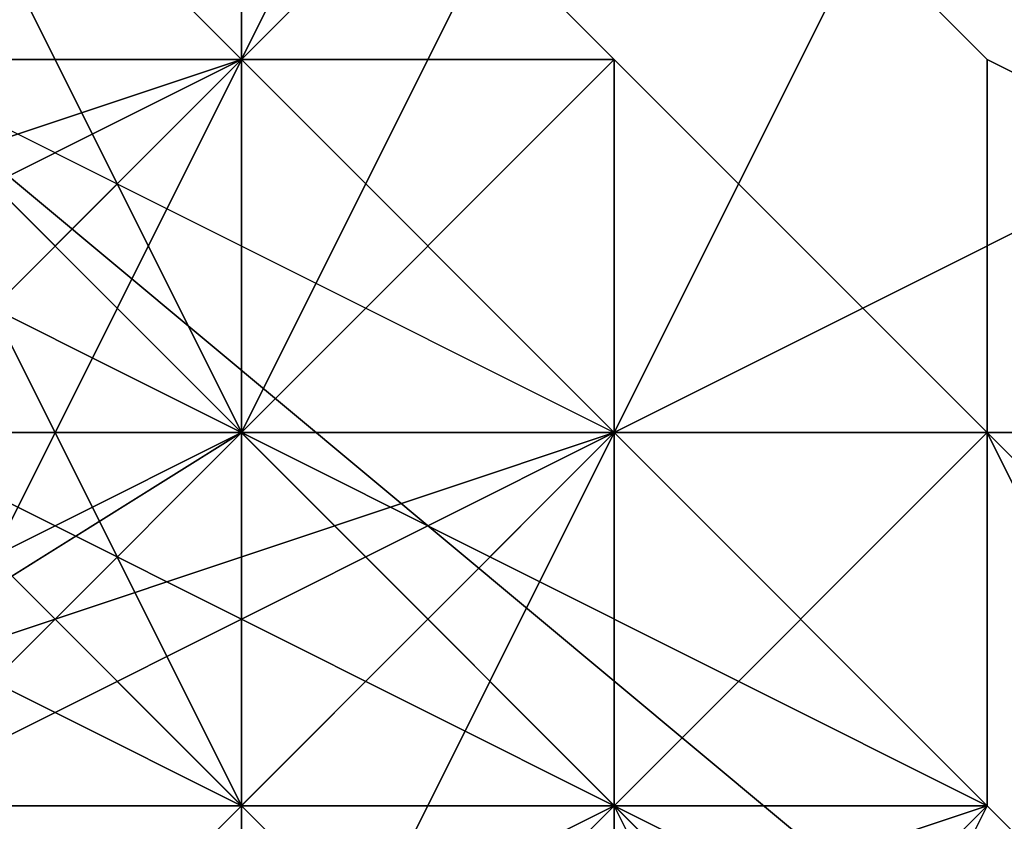
# Model space of a CAD drawing. Units: millimetres. Extents: x 80758 to 95849, y -48081 to -36375.
# Drawn here: x 85170 to 85181, y -42076 to -42068 of the extents above; entities that cross this region are included whole.
import ezdxf

# ---------------------------------------------------------------- set-up
doc = ezdxf.new("R2010")
doc.units = ezdxf.units.MM
doc.layers.add('МАФЫ НАШИ', color=7, linetype='Continuous', lineweight=25)
doc.layers.add('размер', color=7, linetype='Continuous')

# ---------------------------------------------------------------- blocks, each defined once
blk = doc.blocks.new('ротенго6767676')
at = {"layer": 'МАФЫ НАШИ', "lineweight": 25}
for points in [[(72832.576, 4884.368), (72832.576, 4920.246), (72848.522, 4952.137), (72880.413, 4972.069), (72916.291, 4976.056), (72948.182, 4960.11), (72968.114, 4928.219), (72968.114, 4892.341), (72952.169, 4860.45), (72920.277, 4840.518), (72884.4, 4840.518), (72852.508, 4856.463)], [(72832.576, 4884.368), (72832.576, 4920.246), (72848.522, 4952.137), (72880.413, 4972.069), (72916.291, 4976.056), (72948.182, 4960.11), (72968.114, 4928.219), (72968.114, 4892.341), (72952.169, 4860.45), (72920.277, 4840.518), (72884.4, 4840.518), (72852.508, 4856.463)], [(72964.128, 4892.341), (72948.182, 4864.436), (72972.101, 4844.504), (72992.033, 4888.355)], [(72964.128, 4892.341), (72948.182, 4864.436), (72972.101, 4844.504), (72992.033, 4888.355)], [(72996.019, 4884.368), (72972.101, 4840.518), (72952.169, 4860.45), (72968.114, 4892.341)], [(72996.019, 4884.368), (72972.101, 4840.518), (72952.169, 4860.45), (72968.114, 4892.341)], [(72956.155, 4860.45), (72952.169, 4864.436), (72948.182, 4868.422), (72940.209, 4872.409), (72936.223, 4876.395), (72940.209, 4872.409), (72948.182, 4868.422), (72952.169, 4864.436)], [(72956.155, 4860.45), (72952.169, 4864.436), (72948.182, 4868.422), (72940.209, 4872.409), (72936.223, 4876.395), (72940.209, 4872.409), (72948.182, 4868.422), (72952.169, 4864.436)], [(72964.128, 4852.477), (72960.141, 4856.463), (72952.169, 4860.45), (72948.182, 4868.422), (72944.196, 4872.409), (72948.182, 4868.422), (72952.169, 4860.45), (72960.141, 4856.463)], [(72964.128, 4852.477), (72960.141, 4856.463), (72952.169, 4860.45), (72948.182, 4868.422), (72944.196, 4872.409), (72948.182, 4868.422), (72952.169, 4860.45), (72960.141, 4856.463)], [(72956.155, 4872.409), (72952.169, 4864.436), (72956.155, 4860.45), (72960.141, 4868.422)], [(72956.155, 4872.409), (72952.169, 4864.436), (72956.155, 4860.45), (72960.141, 4868.422)], [(72948.182, 4864.436), (72948.182, 4868.422), (72948.182, 4864.436), (72948.182, 4868.422), (72948.182, 4864.436), (72948.182, 4868.422), (72944.196, 4860.45), (72940.209, 4860.45), (72952.169, 4864.436)], [(72952.169, 4864.436), (72944.196, 4860.45), (72940.209, 4860.45), (72952.169, 4864.436), (72948.182, 4864.436), (72952.169, 4864.436), (72948.182, 4868.422), (72948.182, 4864.436)], [(72948.182, 4860.45), (72952.169, 4860.45), (72948.182, 4860.45), (72948.182, 4856.463), (72948.182, 4860.45), (72944.196, 4864.436), (72940.209, 4864.436), (72944.196, 4868.422), (72944.196, 4864.436), (72940.209, 4864.436)], [(72948.182, 4864.436), (72948.182, 4868.422), (72948.182, 4864.436), (72952.169, 4864.436), (72948.182, 4864.436), (72944.196, 4864.436), (72940.209, 4860.45), (72940.209, 4864.436), (72944.196, 4864.436), (72940.209, 4860.45)], [(72940.209, 4864.436), (72948.182, 4856.463), (72952.169, 4864.436), (72948.182, 4868.422)], [(72940.209, 4864.436), (72948.182, 4856.463), (72952.169, 4864.436), (72948.182, 4868.422)], [(72944.196, 4868.422), (72948.182, 4860.45), (72952.169, 4860.45)], [(72944.196, 4868.422), (72952.169, 4860.45), (72948.182, 4860.45)], [(72952.169, 4860.45), (72944.196, 4864.436), (72944.196, 4868.422)], [(72952.169, 4860.45), (72944.196, 4868.422), (72944.196, 4864.436)], [(72944.196, 4864.436), (72948.182, 4856.463), (72952.169, 4860.45), (72948.182, 4868.422)], [(72948.182, 4856.463), (72944.196, 4864.436), (72948.182, 4868.422), (72952.169, 4860.45)], [(72948.182, 4856.463), (72944.196, 4864.436), (72948.182, 4868.422), (72952.169, 4864.436)], [(72944.196, 4864.436), (72948.182, 4856.463), (72952.169, 4860.45), (72948.182, 4868.422)], [(72948.182, 4856.463), (72944.196, 4864.436), (72948.182, 4868.422), (72952.169, 4860.45)], [(72948.182, 4856.463), (72944.196, 4864.436), (72948.182, 4868.422), (72952.169, 4864.436)], [(72952.169, 4864.436), (72952.169, 4868.422), (72948.182, 4868.422)], [(72952.169, 4868.422), (72948.182, 4864.436), (72952.169, 4864.436)], [(72948.182, 4868.422), (72952.169, 4868.422), (72952.169, 4864.436), (72952.169, 4868.422), (72952.169, 4864.436)], [(72948.182, 4864.436), (72952.169, 4864.436), (72948.182, 4868.422)], [(72952.169, 4864.436), (72948.182, 4864.436), (72948.182, 4868.422)], [(72952.169, 4868.422), (72948.182, 4868.422), (72952.169, 4864.436), (72952.169, 4868.422), (72952.169, 4864.436), (72952.169, 4868.422), (72948.182, 4868.422)], [(72952.169, 4864.436), (72948.182, 4864.436), (72948.182, 4868.422), (72948.182, 4864.436)], [(72948.182, 4868.422), (72952.169, 4868.422), (72948.182, 4868.422), (72952.169, 4868.422), (72948.182, 4868.422), (72952.169, 4868.422), (72952.169, 4864.436), (72948.182, 4868.422), (72952.169, 4868.422)], [(72952.169, 4864.436), (72956.155, 4864.436), (72952.169, 4868.422)], [(72956.155, 4864.436), (72952.169, 4864.436), (72952.169, 4868.422)], [(72952.169, 4864.436), (72956.155, 4868.422), (72964.128, 4864.436), (72956.155, 4860.45)], [(72952.169, 4864.436), (72956.155, 4868.422), (72964.128, 4864.436), (72956.155, 4860.45)], [(72956.155, 4868.422), (72960.141, 4864.436), (72968.114, 4860.45), (72964.128, 4864.436)], [(72956.155, 4868.422), (72960.141, 4864.436), (72968.114, 4860.45), (72964.128, 4864.436)], [(72948.182, 4864.436), (72920.277, 4844.504), (72928.25, 4816.599), (72972.101, 4844.504)], [(72948.182, 4864.436), (72920.277, 4844.504), (72928.25, 4816.599), (72972.101, 4844.504)], [(72948.182, 4856.463), (72952.169, 4856.463), (72948.182, 4860.45), (72952.169, 4860.45), (72952.169, 4856.463), (72952.169, 4860.45), (72948.182, 4860.45), (72948.182, 4864.436), (72944.196, 4860.45), (72940.209, 4860.45), (72944.196, 4864.436), (72948.182, 4860.45), (72952.169, 4856.463), (72948.182, 4860.45), (72952.169, 4860.45), (72948.182, 4860.45)], [(72952.169, 4864.436), (72944.196, 4860.45), (72940.209, 4860.45)], [(72944.196, 4860.45), (72944.196, 4856.463), (72944.196, 4860.45), (72940.209, 4856.463), (72944.196, 4856.463), (72944.196, 4860.45), (72948.182, 4864.436), (72952.169, 4860.45), (72944.196, 4860.45), (72944.196, 4856.463), (72952.169, 4860.45)], [(72940.209, 4860.45), (72948.182, 4864.436), (72952.169, 4864.436)], [(72940.209, 4860.45), (72952.169, 4864.436), (72948.182, 4864.436)], [(72944.196, 4860.45), (72948.182, 4860.45), (72952.169, 4860.45), (72952.169, 4864.436), (72944.196, 4860.45), (72948.182, 4860.45), (72944.196, 4856.463), (72944.196, 4860.45), (72948.182, 4860.45)], [(72944.196, 4856.463), (72952.169, 4860.45), (72952.169, 4864.436)], [(72944.196, 4856.463), (72952.169, 4864.436), (72952.169, 4860.45)], [(72948.182, 4860.45), (72952.169, 4856.463), (72948.182, 4860.45), (72948.182, 4864.436), (72952.169, 4856.463), (72948.182, 4860.45), (72944.196, 4860.45), (72952.169, 4856.463)], [(72952.169, 4856.463), (72956.155, 4856.463), (72952.169, 4856.463), (72952.169, 4852.477), (72952.169, 4856.463), (72948.182, 4860.45), (72944.196, 4860.45), (72948.182, 4864.436), (72948.182, 4860.45), (72944.196, 4860.45)], [(72952.169, 4864.436), (72948.182, 4860.45), (72944.196, 4860.45)], [(72944.196, 4860.45), (72952.169, 4864.436), (72952.169, 4860.45)], [(72952.169, 4864.436), (72944.196, 4860.45), (72948.182, 4860.45)], [(72952.169, 4860.45), (72948.182, 4860.45), (72944.196, 4856.463), (72952.169, 4860.45), (72952.169, 4864.436), (72944.196, 4856.463)], [(72952.169, 4864.436), (72944.196, 4860.45), (72948.182, 4860.45)], [(72952.169, 4864.436), (72944.196, 4856.463), (72948.182, 4860.45), (72944.196, 4860.45), (72944.196, 4856.463), (72948.182, 4860.45)], [(72952.169, 4860.45), (72944.196, 4864.436), (72952.169, 4860.45), (72948.182, 4864.436), (72944.196, 4860.45)], [(72944.196, 4864.436), (72948.182, 4860.45), (72952.169, 4856.463)], [(72944.196, 4864.436), (72952.169, 4856.463), (72944.196, 4864.436), (72952.169, 4860.45), (72948.182, 4860.45)], [(72952.169, 4860.45), (72944.196, 4864.436), (72948.182, 4864.436)], [(72944.196, 4860.45), (72952.169, 4860.45), (72952.169, 4856.463), (72944.196, 4860.45), (72944.196, 4864.436), (72952.169, 4856.463), (72944.196, 4860.45), (72944.196, 4864.436)], [(72948.182, 4860.45), (72952.169, 4856.463), (72948.182, 4860.45), (72952.169, 4860.45), (72952.169, 4856.463), (72948.182, 4860.45), (72944.196, 4864.436)], [(72944.196, 4856.463), (72948.182, 4860.45), (72952.169, 4864.436)], [(72944.196, 4856.463), (72952.169, 4864.436), (72952.169, 4860.45)], [(72944.196, 4860.45), (72952.169, 4864.436), (72948.182, 4860.45)], [(72944.196, 4860.45), (72948.182, 4864.436), (72952.169, 4864.436)], [(72944.196, 4864.436), (72952.169, 4860.45), (72948.182, 4860.45)], [(72944.196, 4864.436), (72948.182, 4860.45), (72952.169, 4860.45)], [(72952.169, 4860.45), (72948.182, 4864.436), (72948.182, 4860.45), (72944.196, 4864.436), (72948.182, 4860.45)], [(72944.196, 4856.463), (72952.169, 4864.436), (72956.155, 4860.45), (72952.169, 4852.477)], [(72952.169, 4864.436), (72944.196, 4860.45), (72948.182, 4856.463), (72956.155, 4860.45)], [(72944.196, 4856.463), (72952.169, 4864.436), (72956.155, 4860.45), (72952.169, 4852.477)], [(72952.169, 4864.436), (72944.196, 4860.45), (72948.182, 4856.463), (72956.155, 4860.45)], [(72948.182, 4864.436), (72948.182, 4860.45), (72952.169, 4856.463), (72952.169, 4860.45)], [(72948.182, 4864.436), (72952.169, 4860.45), (72948.182, 4860.45)], [(72948.182, 4864.436), (72956.155, 4856.463), (72956.155, 4852.477), (72956.155, 4856.463)], [(72956.155, 4856.463), (72952.169, 4860.45), (72948.182, 4864.436)], [(72956.155, 4856.463), (72948.182, 4864.436), (72948.182, 4860.45)], [(72952.169, 4860.45), (72948.182, 4864.436), (72948.182, 4860.45)], [(72952.169, 4860.45), (72948.182, 4864.436), (72952.169, 4860.45), (72948.182, 4864.436)], [(72948.182, 4864.436), (72948.182, 4860.45), (72952.169, 4860.45), (72948.182, 4864.436), (72948.182, 4860.45)], [(72956.155, 4860.45), (72948.182, 4856.463), (72956.155, 4860.45), (72952.169, 4860.45), (72956.155, 4860.45), (72952.169, 4864.436), (72952.169, 4860.45)], [(72956.155, 4856.463), (72948.182, 4860.45), (72948.182, 4864.436)], [(72948.182, 4864.436), (72952.169, 4860.45), (72952.169, 4856.463)], [(72948.182, 4864.436), (72956.155, 4860.45), (72952.169, 4856.463), (72956.155, 4860.45), (72952.169, 4856.463)], [(72952.169, 4856.463), (72948.182, 4864.436), (72948.182, 4860.45)], [(72956.155, 4856.463), (72948.182, 4864.436), (72948.182, 4860.45)], [(72948.182, 4864.436), (72956.155, 4860.45), (72952.169, 4860.45)], [(72948.182, 4860.45), (72952.169, 4864.436), (72952.169, 4860.45)], [(72948.182, 4860.45), (72952.169, 4860.45), (72952.169, 4864.436)], [(72948.182, 4864.436), (72952.169, 4864.436), (72948.182, 4864.436), (72952.169, 4860.45), (72952.169, 4864.436)], [(72948.182, 4860.45), (72952.169, 4864.436), (72948.182, 4860.45), (72952.169, 4864.436)], [(72948.182, 4860.45), (72952.169, 4860.45), (72948.182, 4860.45), (72948.182, 4864.436)], [(72952.169, 4860.45), (72948.182, 4860.45), (72948.182, 4864.436)], [(72952.169, 4860.45), (72948.182, 4864.436), (72948.182, 4860.45)], [(72948.182, 4864.436), (72952.169, 4864.436), (72948.182, 4864.436), (72952.169, 4864.436)], [(72948.182, 4860.45), (72952.169, 4860.45), (72948.182, 4864.436)], [(72948.182, 4860.45), (72952.169, 4864.436), (72956.155, 4860.45), (72948.182, 4856.463), (72948.182, 4860.45), (72952.169, 4864.436), (72956.155, 4860.45), (72948.182, 4856.463)], [(72952.169, 4852.477), (72956.155, 4860.45), (72952.169, 4864.436), (72948.182, 4856.463), (72952.169, 4852.477), (72956.155, 4860.45), (72952.169, 4864.436), (72948.182, 4856.463)], [(72948.182, 4860.45), (72952.169, 4864.436), (72956.155, 4860.45), (72948.182, 4856.463), (72948.182, 4860.45), (72952.169, 4864.436), (72956.155, 4860.45), (72948.182, 4856.463)], [(72952.169, 4852.477), (72956.155, 4860.45), (72952.169, 4864.436), (72948.182, 4856.463), (72952.169, 4852.477), (72956.155, 4860.45), (72952.169, 4864.436), (72948.182, 4856.463)], [(72956.155, 4860.45), (72956.155, 4864.436), (72952.169, 4864.436)], [(72956.155, 4860.45), (72952.169, 4860.45), (72952.169, 4864.436)], [(72956.155, 4864.436), (72952.169, 4860.45), (72956.155, 4860.45)], [(72956.155, 4864.436), (72952.169, 4860.45), (72952.169, 4864.436)], [(72952.169, 4864.436), (72956.155, 4864.436), (72956.155, 4860.45), (72956.155, 4864.436), (72956.155, 4860.45)], [(72952.169, 4860.45), (72956.155, 4860.45), (72952.169, 4864.436)], [(72952.169, 4864.436), (72952.169, 4860.45), (72952.169, 4864.436), (72952.169, 4860.45)], [(72956.155, 4860.45), (72952.169, 4860.45), (72952.169, 4864.436)], [(72956.155, 4864.436), (72952.169, 4864.436), (72956.155, 4860.45), (72956.155, 4864.436), (72956.155, 4860.45), (72956.155, 4864.436), (72952.169, 4864.436)], [(72956.155, 4860.45), (72952.169, 4860.45), (72952.169, 4864.436), (72952.169, 4860.45), (72952.169, 4864.436)], [(72952.169, 4864.436), (72956.155, 4864.436), (72952.169, 4864.436), (72956.155, 4864.436), (72952.169, 4864.436), (72956.155, 4864.436), (72956.155, 4860.45), (72952.169, 4864.436), (72956.155, 4864.436)], [(72952.169, 4860.45), (72952.169, 4864.436), (72952.169, 4860.45), (72952.169, 4864.436)], [(72952.169, 4860.45), (72952.169, 4864.436), (72952.169, 4860.45), (72956.155, 4860.45)], [(72952.169, 4860.45), (72952.169, 4864.436), (72956.155, 4860.45), (72952.169, 4860.45), (72956.155, 4860.45)], [(72956.155, 4864.436), (72952.169, 4864.436), (72956.155, 4864.436), (72952.169, 4864.436)], [(72972.101, 4844.504), (72968.114, 4848.49), (72960.141, 4856.463), (72956.155, 4860.45), (72952.169, 4864.436), (72956.155, 4860.45), (72960.141, 4856.463), (72968.114, 4848.49)], [(72972.101, 4844.504), (72968.114, 4848.49), (72960.141, 4856.463), (72956.155, 4860.45), (72952.169, 4864.436), (72956.155, 4860.45), (72960.141, 4856.463), (72968.114, 4848.49)], [(72956.155, 4860.45), (72960.141, 4860.45), (72956.155, 4864.436)], [(72960.141, 4860.45), (72956.155, 4860.45), (72956.155, 4864.436)], [(72960.141, 4864.436), (72960.141, 4860.45), (72964.128, 4856.463), (72968.114, 4860.45)], [(72960.141, 4864.436), (72960.141, 4860.45), (72964.128, 4856.463), (72968.114, 4860.45)], [(72972.101, 4840.518), (72932.237, 4812.613), (72920.277, 4840.518), (72952.169, 4860.45)], [(72972.101, 4840.518), (72932.237, 4812.613), (72920.277, 4840.518), (72952.169, 4860.45)], [(72948.182, 4856.463), (72952.169, 4860.45), (72948.182, 4856.463), (72944.196, 4856.463)], [(72952.169, 4860.45), (72948.182, 4856.463), (72952.169, 4860.45), (72948.182, 4860.45), (72944.196, 4856.463)], [(72952.169, 4860.45), (72944.196, 4856.463), (72948.182, 4856.463)], [(72948.182, 4856.463), (72944.196, 4856.463), (72948.182, 4856.463), (72948.182, 4852.477), (72948.182, 4856.463), (72944.196, 4852.477), (72948.182, 4852.477), (72948.182, 4856.463), (72952.169, 4860.45), (72956.155, 4856.463), (72948.182, 4856.463), (72948.182, 4852.477), (72956.155, 4856.463)], [(72952.169, 4856.463), (72944.196, 4860.45), (72948.182, 4860.45)], [(72944.196, 4860.45), (72952.169, 4856.463), (72952.169, 4852.477)], [(72944.196, 4860.45), (72952.169, 4852.477), (72952.169, 4856.463)], [(72952.169, 4856.463), (72948.182, 4860.45), (72944.196, 4860.45), (72952.169, 4856.463), (72944.196, 4860.45)], [(72952.169, 4860.45), (72944.196, 4856.463), (72948.182, 4860.45)], [(72944.196, 4856.463), (72952.169, 4860.45), (72956.155, 4860.45)], [(72944.196, 4856.463), (72956.155, 4860.45), (72952.169, 4860.45)], [(72948.182, 4856.463), (72952.169, 4860.45), (72948.182, 4860.45), (72944.196, 4860.45), (72952.169, 4860.45), (72948.182, 4856.463), (72944.196, 4856.463), (72952.169, 4860.45), (72948.182, 4856.463), (72944.196, 4856.463)], [(72948.182, 4856.463), (72952.169, 4856.463), (72956.155, 4856.463), (72956.155, 4860.45), (72948.182, 4856.463), (72952.169, 4856.463), (72948.182, 4852.477), (72948.182, 4856.463), (72952.169, 4856.463)], [(72948.182, 4856.463), (72952.169, 4856.463), (72952.169, 4860.45)], [(72956.155, 4860.45), (72952.169, 4856.463), (72948.182, 4856.463)], [(72948.182, 4856.463), (72956.155, 4860.45), (72956.155, 4856.463)], [(72956.155, 4860.45), (72948.182, 4856.463), (72952.169, 4856.463)], [(72956.155, 4856.463), (72952.169, 4856.463), (72948.182, 4852.477), (72956.155, 4856.463), (72956.155, 4860.45), (72948.182, 4852.477)], [(72956.155, 4860.45), (72948.182, 4856.463), (72952.169, 4856.463)], [(72956.155, 4860.45), (72948.182, 4852.477), (72952.169, 4856.463), (72948.182, 4856.463), (72948.182, 4852.477), (72952.169, 4856.463)], [(72948.182, 4860.45), (72952.169, 4856.463), (72956.155, 4852.477)], [(72952.169, 4856.463), (72952.169, 4860.45), (72948.182, 4860.45), (72952.169, 4856.463), (72956.155, 4856.463), (72948.182, 4860.45)], [(72948.182, 4860.45), (72952.169, 4856.463), (72952.169, 4860.45)], [(72952.169, 4856.463), (72956.155, 4856.463), (72956.155, 4852.477), (72952.169, 4856.463), (72952.169, 4860.45), (72948.182, 4860.45), (72952.169, 4860.45), (72948.182, 4860.45), (72952.169, 4860.45), (72948.182, 4860.45), (72952.169, 4856.463), (72948.182, 4860.45), (72956.155, 4852.477), (72952.169, 4856.463), (72948.182, 4860.45)], [(72952.169, 4860.45), (72948.182, 4860.45), (72952.169, 4860.45), (72948.182, 4860.45)], [(72948.182, 4860.45), (72952.169, 4860.45), (72948.182, 4856.463), (72952.169, 4860.45)], [(72948.182, 4852.477), (72952.169, 4856.463), (72956.155, 4860.45)], [(72948.182, 4852.477), (72956.155, 4860.45), (72956.155, 4856.463)], [(72948.182, 4856.463), (72956.155, 4860.45), (72952.169, 4856.463)], [(72948.182, 4856.463), (72952.169, 4860.45), (72956.155, 4860.45)], [(72952.169, 4860.45), (72948.182, 4856.463), (72948.182, 4860.45)], [(72948.182, 4860.45), (72956.155, 4856.463), (72952.169, 4856.463)], [(72948.182, 4860.45), (72952.169, 4856.463), (72956.155, 4856.463)], [(72952.169, 4860.45), (72948.182, 4860.45), (72948.182, 4856.463)], [(72956.155, 4856.463), (72952.169, 4860.45), (72952.169, 4856.463), (72948.182, 4860.45), (72952.169, 4856.463)], [(72952.169, 4856.463), (72948.182, 4860.45), (72952.169, 4860.45), (72952.169, 4856.463), (72948.182, 4860.45), (72952.169, 4856.463), (72948.182, 4860.45)], [(72952.169, 4856.463), (72948.182, 4860.45), (72952.169, 4860.45)], [(72948.182, 4860.45), (72948.182, 4856.463), (72952.169, 4860.45)], [(72952.169, 4856.463), (72952.169, 4860.45), (72948.182, 4856.463), (72952.169, 4856.463), (72948.182, 4856.463)], [(72948.182, 4860.45), (72952.169, 4856.463), (72952.169, 4860.45), (72948.182, 4860.45), (72948.182, 4856.463), (72952.169, 4856.463), (72948.182, 4860.45), (72952.169, 4860.45)], [(72948.182, 4860.45), (72952.169, 4860.45), (72948.182, 4860.45), (72952.169, 4860.45)], [(72948.182, 4856.463), (72956.155, 4852.477), (72960.141, 4856.463), (72956.155, 4860.45)], [(72956.155, 4848.49), (72948.182, 4856.463), (72956.155, 4860.45), (72960.141, 4856.463)], [(72948.182, 4844.504), (72952.169, 4840.518), (72960.141, 4844.504), (72964.128, 4852.477), (72968.114, 4860.45), (72964.128, 4860.45), (72960.141, 4860.45), (72952.169, 4852.477)], [(72948.182, 4856.463), (72956.155, 4852.477), (72960.141, 4856.463), (72952.169, 4860.45)], [(72956.155, 4852.477), (72948.182, 4856.463), (72952.169, 4860.45), (72960.141, 4856.463)], [(72948.182, 4856.463), (72956.155, 4852.477), (72960.141, 4856.463), (72956.155, 4860.45)], [(72956.155, 4848.49), (72948.182, 4856.463), (72956.155, 4860.45), (72960.141, 4856.463)], [(72948.182, 4844.504), (72952.169, 4840.518), (72960.141, 4844.504), (72964.128, 4852.477), (72968.114, 4860.45), (72964.128, 4860.45), (72960.141, 4860.45), (72952.169, 4852.477)], [(72948.182, 4856.463), (72956.155, 4852.477), (72960.141, 4856.463), (72952.169, 4860.45)], [(72956.155, 4852.477), (72948.182, 4856.463), (72952.169, 4860.45), (72960.141, 4856.463)], [(72952.169, 4856.463), (72952.169, 4860.45), (72956.155, 4856.463)], [(72952.169, 4856.463), (72952.169, 4860.45), (72952.169, 4856.463), (72952.169, 4860.45)], [(72952.169, 4856.463), (72956.155, 4860.45), (72956.155, 4856.463)], [(72952.169, 4856.463), (72956.155, 4856.463), (72956.155, 4860.45)], [(72952.169, 4860.45), (72952.169, 4856.463), (72956.155, 4856.463), (72952.169, 4860.45), (72956.155, 4856.463), (72952.169, 4860.45), (72952.169, 4856.463), (72956.155, 4856.463)], [(72952.169, 4860.45), (72956.155, 4856.463), (72952.169, 4856.463)], [(72952.169, 4860.45), (72956.155, 4860.45), (72952.169, 4860.45), (72956.155, 4856.463), (72956.155, 4860.45)], [(72952.169, 4856.463), (72956.155, 4860.45), (72952.169, 4856.463), (72956.155, 4860.45)], [(72956.155, 4860.45), (72952.169, 4856.463), (72956.155, 4856.463)], [(72956.155, 4856.463), (72952.169, 4856.463), (72952.169, 4860.45)], [(72952.169, 4852.477), (72952.169, 4856.463), (72956.155, 4860.45), (72952.169, 4856.463)], [(72956.155, 4856.463), (72952.169, 4860.45), (72956.155, 4860.45)], [(72952.169, 4856.463), (72956.155, 4856.463), (72952.169, 4860.45)], [(72952.169, 4856.463), (72952.169, 4860.45), (72952.169, 4856.463), (72952.169, 4860.45)], [(72952.169, 4852.477), (72960.141, 4860.45), (72964.128, 4852.477), (72956.155, 4848.49)], [(72960.141, 4860.45), (72952.169, 4852.477), (72956.155, 4848.49), (72964.128, 4856.463)], [(72952.169, 4852.477), (72960.141, 4860.45), (72964.128, 4852.477), (72956.155, 4848.49)], [(72960.141, 4860.45), (72952.169, 4852.477), (72956.155, 4848.49), (72964.128, 4856.463)], [(72960.141, 4860.45), (72960.141, 4856.463), (72960.141, 4860.45), (72956.155, 4856.463), (72960.141, 4856.463), (72956.155, 4856.463), (72956.155, 4852.477), (72956.155, 4856.463), (72952.169, 4852.477), (72956.155, 4856.463), (72952.169, 4852.477), (72956.155, 4856.463), (72952.169, 4852.477), (72956.155, 4856.463), (72956.155, 4852.477), (72956.155, 4856.463), (72960.141, 4856.463), (72956.155, 4856.463)], [(72960.141, 4856.463), (72956.155, 4856.463), (72956.155, 4860.45)], [(72956.155, 4856.463), (72960.141, 4856.463), (72960.141, 4860.45)], [(72956.155, 4860.45), (72956.155, 4856.463), (72956.155, 4860.45), (72956.155, 4856.463)], [(72960.141, 4856.463), (72956.155, 4856.463), (72956.155, 4860.45)], [(72960.141, 4860.45), (72960.141, 4856.463), (72960.141, 4860.45), (72960.141, 4856.463), (72960.141, 4860.45), (72956.155, 4860.45)], [(72960.141, 4856.463), (72956.155, 4856.463), (72956.155, 4860.45), (72956.155, 4856.463), (72956.155, 4860.45)], [(72956.155, 4860.45), (72960.141, 4860.45), (72956.155, 4860.45), (72960.141, 4860.45), (72960.141, 4856.463), (72956.155, 4860.45), (72960.141, 4860.45)], [(72956.155, 4856.463), (72956.155, 4860.45), (72960.141, 4860.45), (72956.155, 4856.463), (72960.141, 4860.45)], [(72956.155, 4856.463), (72956.155, 4860.45), (72956.155, 4856.463), (72960.141, 4856.463)], [(72956.155, 4856.463), (72956.155, 4860.45), (72960.141, 4856.463), (72956.155, 4856.463), (72960.141, 4856.463)], [(72960.141, 4860.45), (72956.155, 4860.45), (72960.141, 4860.45), (72956.155, 4860.45)], [(72960.141, 4860.45), (72960.141, 4856.463), (72960.141, 4860.45), (72956.155, 4856.463), (72960.141, 4856.463)], [(72960.141, 4856.463), (72960.141, 4860.45), (72956.155, 4856.463), (72960.141, 4856.463), (72956.155, 4856.463)], [(72960.141, 4860.45), (72964.128, 4860.45), (72968.114, 4856.463), (72964.128, 4852.477)], [(72960.141, 4860.45), (72964.128, 4860.45), (72968.114, 4856.463), (72964.128, 4852.477)], [(72960.141, 4856.463), (72960.141, 4860.45), (72964.128, 4852.477), (72968.114, 4844.504), (72960.141, 4848.49), (72964.128, 4852.477), (72972.101, 4848.49), (72968.114, 4844.504), (72964.128, 4852.477), (72972.101, 4848.49), (72964.128, 4852.477)], [(72960.141, 4860.45), (72964.128, 4852.477), (72960.141, 4856.463)], [(72960.141, 4856.463), (72960.141, 4860.45), (72964.128, 4852.477), (72968.114, 4844.504), (72960.141, 4848.49), (72964.128, 4852.477), (72972.101, 4848.49), (72968.114, 4844.504), (72964.128, 4852.477), (72972.101, 4848.49), (72964.128, 4852.477)], [(72960.141, 4860.45), (72964.128, 4852.477), (72960.141, 4856.463)], [(72944.196, 4852.477), (72948.182, 4856.463), (72948.182, 4852.477), (72952.169, 4852.477), (72952.169, 4856.463), (72948.182, 4852.477)], [(72952.169, 4856.463), (72948.182, 4852.477), (72956.155, 4856.463), (72948.182, 4852.477)], [(72952.169, 4852.477), (72956.155, 4856.463), (72952.169, 4852.477), (72948.182, 4852.477)], [(72956.155, 4856.463), (72948.182, 4852.477), (72952.169, 4856.463)], [(72948.182, 4852.477), (72956.155, 4856.463), (72960.141, 4856.463)], [(72948.182, 4852.477), (72960.141, 4856.463), (72956.155, 4856.463)], [(72948.182, 4852.477), (72952.169, 4856.463), (72948.182, 4856.463), (72948.182, 4852.477), (72948.182, 4856.463), (72952.169, 4856.463)], [(72952.169, 4852.477), (72956.155, 4856.463), (72952.169, 4856.463), (72948.182, 4856.463), (72956.155, 4856.463), (72952.169, 4852.477), (72948.182, 4852.477), (72956.155, 4856.463), (72952.169, 4852.477), (72948.182, 4852.477)], [(72952.169, 4856.463), (72948.182, 4856.463), (72952.169, 4856.463), (72948.182, 4852.477), (72948.182, 4856.463)], [(72952.169, 4856.463), (72948.182, 4852.477), (72948.182, 4856.463)], [(72952.169, 4852.477), (72956.155, 4852.477), (72956.155, 4856.463)], [(72956.155, 4856.463), (72952.169, 4856.463), (72952.169, 4852.477)], [(72956.155, 4852.477), (72952.169, 4856.463), (72956.155, 4856.463)], [(72956.155, 4852.477), (72960.141, 4852.477), (72956.155, 4852.477), (72956.155, 4856.463), (72956.155, 4852.477), (72956.155, 4856.463), (72952.169, 4856.463)], [(72952.169, 4856.463), (72956.155, 4852.477), (72956.155, 4856.463), (72952.169, 4856.463), (72956.155, 4856.463)], [(72952.169, 4856.463), (72952.169, 4852.477), (72956.155, 4856.463)], [(72956.155, 4852.477), (72956.155, 4856.463), (72952.169, 4852.477), (72956.155, 4852.477), (72952.169, 4852.477)], [(72952.169, 4856.463), (72956.155, 4852.477), (72952.169, 4852.477), (72952.169, 4856.463), (72956.155, 4856.463), (72956.155, 4852.477)], [(72952.169, 4856.463), (72956.155, 4856.463), (72952.169, 4856.463), (72956.155, 4856.463)], [(72952.169, 4856.463), (72952.169, 4852.477), (72952.169, 4856.463), (72952.169, 4852.477)], [(72956.155, 4852.477), (72952.169, 4852.477), (72956.155, 4856.463), (72956.155, 4852.477), (72956.155, 4856.463)], [(72952.169, 4852.477), (72956.155, 4856.463), (72952.169, 4852.477), (72956.155, 4856.463), (72952.169, 4852.477), (72956.155, 4856.463), (72956.155, 4852.477)], [(72956.155, 4852.477), (72960.141, 4852.477), (72956.155, 4852.477), (72956.155, 4856.463), (72956.155, 4852.477), (72956.155, 4856.463)], [(72956.155, 4852.477), (72956.155, 4856.463), (72956.155, 4852.477), (72956.155, 4856.463)], [(72960.141, 4852.477), (72956.155, 4856.463), (72956.155, 4852.477)], [(72956.155, 4852.477), (72960.141, 4852.477), (72956.155, 4856.463)], [(72956.155, 4852.477), (72956.155, 4856.463), (72956.155, 4852.477), (72956.155, 4856.463)], [(72956.155, 4856.463), (72956.155, 4852.477), (72956.155, 4856.463), (72956.155, 4852.477)], [(72956.155, 4852.477), (72964.128, 4844.504), (72968.114, 4848.49), (72960.141, 4856.463)], [(72964.128, 4844.504), (72956.155, 4848.49), (72960.141, 4856.463), (72968.114, 4848.49)], [(72960.141, 4848.49), (72964.128, 4852.477), (72960.141, 4856.463), (72956.155, 4852.477), (72960.141, 4848.49), (72964.128, 4852.477), (72960.141, 4856.463), (72956.155, 4852.477)], [(72956.155, 4852.477), (72964.128, 4844.504), (72968.114, 4848.49), (72960.141, 4856.463)], [(72964.128, 4844.504), (72956.155, 4848.49), (72960.141, 4856.463), (72968.114, 4848.49)], [(72960.141, 4848.49), (72964.128, 4852.477), (72960.141, 4856.463), (72956.155, 4852.477), (72960.141, 4848.49), (72964.128, 4852.477), (72960.141, 4856.463), (72956.155, 4852.477)], [(72956.155, 4856.463), (72964.128, 4852.477), (72960.141, 4856.463), (72956.155, 4856.463), (72960.141, 4848.49), (72964.128, 4852.477)], [(72956.155, 4852.477), (72960.141, 4848.49), (72956.155, 4856.463)], [(72956.155, 4856.463), (72960.141, 4848.49), (72956.155, 4852.477), (72956.155, 4856.463), (72964.128, 4852.477), (72960.141, 4848.49)], [(72960.141, 4856.463), (72964.128, 4852.477), (72956.155, 4856.463)], [(72956.155, 4856.463), (72964.128, 4852.477), (72960.141, 4856.463), (72956.155, 4856.463), (72960.141, 4848.49), (72964.128, 4852.477)], [(72956.155, 4852.477), (72960.141, 4848.49), (72956.155, 4856.463)], [(72956.155, 4856.463), (72960.141, 4848.49), (72956.155, 4852.477), (72956.155, 4856.463), (72964.128, 4852.477), (72960.141, 4848.49)], [(72960.141, 4856.463), (72964.128, 4852.477), (72956.155, 4856.463)]]:
    blk.add_lwpolyline(points, close=True, dxfattribs=at)
for points in [[(72948.182, 4860.45), (72952.169, 4860.45), (72952.169, 4856.463), (72956.155, 4856.463)], [(72948.182, 4860.45), (72952.169, 4856.463), (72948.182, 4860.45), (72952.169, 4860.45), (72948.182, 4860.45), (72952.169, 4860.45), (72956.155, 4860.45), (72952.169, 4860.45), (72944.196, 4856.463)], [(72948.182, 4856.463), (72956.155, 4860.45), (72952.169, 4856.463), (72948.182, 4852.477)], [(72948.182, 4856.463), (72952.169, 4856.463), (72948.182, 4856.463)], [(72948.182, 4852.477), (72952.169, 4856.463), (72956.155, 4856.463), (72956.155, 4860.45), (72952.169, 4856.463), (72948.182, 4856.463), (72956.155, 4860.45), (72952.169, 4856.463), (72956.155, 4856.463), (72952.169, 4856.463), (72956.155, 4856.463), (72956.155, 4852.477), (72956.155, 4856.463), (72956.155, 4852.477), (72956.155, 4856.463), (72952.169, 4860.45), (72944.196, 4856.463)], [(72948.182, 4856.463), (72956.155, 4860.45), (72948.182, 4856.463), (72956.155, 4860.45), (72956.155, 4856.463), (72952.169, 4856.463), (72952.169, 4852.477)], [(72948.182, 4852.477), (72960.141, 4856.463), (72956.155, 4856.463), (72956.155, 4860.45), (72956.155, 4856.463), (72956.155, 4860.45), (72956.155, 4856.463), (72956.155, 4860.45), (72952.169, 4856.463), (72948.182, 4856.463), (72956.155, 4860.45), (72960.141, 4860.45), (72960.141, 4856.463), (72956.155, 4856.463), (72952.169, 4860.45), (72956.155, 4856.463), (72952.169, 4856.463), (72948.182, 4860.45), (72952.169, 4860.45), (72944.196, 4868.422)], [(72948.182, 4860.45), (72952.169, 4856.463), (72952.169, 4852.477), (72952.169, 4856.463), (72948.182, 4860.45)], [(72948.182, 4864.436), (72956.155, 4860.45), (72952.169, 4860.45), (72956.155, 4856.463), (72948.182, 4864.436)], [(72944.196, 4860.45), (72952.169, 4856.463), (72948.182, 4864.436)], [(72948.182, 4860.45), (72956.155, 4856.463), (72952.169, 4856.463), (72956.155, 4860.45), (72952.169, 4856.463), (72944.196, 4860.45)], [(72948.182, 4860.45), (72952.169, 4856.463), (72952.169, 4860.45), (72948.182, 4864.436)], [(72948.182, 4860.45), (72956.155, 4856.463), (72952.169, 4860.45), (72956.155, 4860.45), (72952.169, 4860.45), (72956.155, 4856.463), (72952.169, 4856.463), (72948.182, 4860.45), (72956.155, 4852.477), (72952.169, 4856.463), (72948.182, 4860.45)], [(72948.182, 4860.45), (72952.169, 4864.436), (72956.155, 4860.45), (72952.169, 4860.45), (72956.155, 4860.45), (72956.155, 4864.436), (72956.155, 4860.45), (72960.141, 4860.45), (72956.155, 4860.45), (72960.141, 4860.45), (72956.155, 4860.45), (72952.169, 4860.45), (72948.182, 4856.463)], [(72944.196, 4856.463), (72952.169, 4864.436), (72952.169, 4860.45), (72956.155, 4864.436), (72956.155, 4860.45), (72956.155, 4864.436), (72956.155, 4860.45), (72956.155, 4864.436), (72956.155, 4860.45), (72952.169, 4864.436), (72952.169, 4860.45), (72948.182, 4856.463)], [(72944.196, 4856.463), (72952.169, 4860.45), (72952.169, 4864.436), (72948.182, 4868.422)], [(72956.155, 4852.477), (72956.155, 4856.463), (72952.169, 4856.463), (72956.155, 4852.477), (72952.169, 4852.477), (72952.169, 4856.463), (72956.155, 4860.45), (72952.169, 4856.463), (72956.155, 4860.45), (72952.169, 4856.463), (72948.182, 4852.477)], [(72948.182, 4852.477), (72952.169, 4856.463), (72948.182, 4852.477), (72952.169, 4852.477), (72952.169, 4856.463), (72948.182, 4860.45), (72952.169, 4860.45), (72948.182, 4860.45)], [(72948.182, 4864.436), (72956.155, 4856.463), (72960.141, 4852.477), (72956.155, 4856.463), (72960.141, 4852.477), (72956.155, 4852.477), (72960.141, 4852.477), (72956.155, 4852.477), (72952.169, 4852.477), (72952.169, 4856.463), (72944.196, 4860.45)], [(72948.182, 4864.436), (72952.169, 4860.45), (72952.169, 4856.463), (72944.196, 4860.45)], [(72948.182, 4860.45), (72952.169, 4860.45), (72948.182, 4860.45)], [(72948.182, 4864.436), (72952.169, 4864.436), (72948.182, 4864.436)], [(72944.196, 4860.45), (72952.169, 4864.436), (72948.182, 4864.436)], [(72960.141, 4856.463), (72960.141, 4860.45), (72956.155, 4856.463), (72960.141, 4860.45), (72956.155, 4860.45), (72956.155, 4856.463), (72960.141, 4856.463), (72960.141, 4860.45), (72956.155, 4860.45), (72960.141, 4860.45), (72956.155, 4860.45), (72960.141, 4860.45), (72956.155, 4860.45), (72956.155, 4856.463), (72956.155, 4860.45), (72960.141, 4856.463), (72956.155, 4856.463), (72956.155, 4860.45), (72956.155, 4856.463), (72948.182, 4852.477), (72956.155, 4856.463), (72960.141, 4856.463), (72956.155, 4856.463), (72956.155, 4852.477), (72952.169, 4856.463), (72948.182, 4860.45)], [(72948.182, 4864.436), (72952.169, 4856.463), (72956.155, 4860.45), (72952.169, 4856.463), (72952.169, 4852.477), (72956.155, 4856.463), (72956.155, 4852.477), (72956.155, 4856.463), (72952.169, 4856.463), (72948.182, 4860.45)], [(72948.182, 4860.45), (72952.169, 4856.463), (72948.182, 4860.45)], [(72948.182, 4860.45), (72952.169, 4860.45), (72944.196, 4864.436)], [(72948.182, 4860.45), (72952.169, 4856.463), (72956.155, 4856.463), (72952.169, 4856.463), (72944.196, 4864.436)], [(72944.196, 4860.45), (72952.169, 4864.436), (72948.182, 4860.45)], [(72940.209, 4860.45), (72952.169, 4864.436), (72948.182, 4860.45), (72952.169, 4864.436), (72948.182, 4860.45)], [(72948.182, 4856.463), (72952.169, 4860.45), (72952.169, 4856.463), (72952.169, 4860.45), (72948.182, 4860.45)], [(72948.182, 4860.45), (72952.169, 4856.463), (72956.155, 4856.463), (72956.155, 4860.45), (72952.169, 4856.463), (72948.182, 4852.477)], [(72948.182, 4856.463), (72956.155, 4856.463), (72952.169, 4860.45), (72948.182, 4856.463)], [(72948.182, 4856.463), (72956.155, 4860.45), (72960.141, 4868.422), (72956.155, 4872.409), (72948.182, 4868.422)], [(72944.196, 4872.409), (72952.169, 4876.395), (72956.155, 4872.409), (72952.169, 4864.436), (72944.196, 4860.45)], [(72948.182, 4860.45), (72952.169, 4860.45), (72948.182, 4856.463)], [(72944.196, 4856.463), (72952.169, 4860.45), (72956.155, 4860.45), (72952.169, 4864.436), (72956.155, 4864.436), (72952.169, 4868.422), (72948.182, 4868.422), (72952.169, 4864.436), (72948.182, 4864.436)], [(72948.182, 4864.436), (72952.169, 4864.436), (72948.182, 4864.436), (72952.169, 4860.45), (72944.196, 4864.436)], [(72944.196, 4864.436), (72952.169, 4860.45), (72948.182, 4860.45), (72952.169, 4860.45), (72948.182, 4860.45)], [(72948.182, 4860.45), (72952.169, 4860.45), (72948.182, 4864.436), (72952.169, 4860.45)], [(72948.182, 4864.436), (72952.169, 4860.45), (72944.196, 4860.45)], [(72944.196, 4864.436), (72952.169, 4860.45), (72952.169, 4856.463), (72948.182, 4860.45), (72952.169, 4856.463), (72948.182, 4860.45)], [(72948.182, 4864.436), (72952.169, 4868.422), (72952.169, 4864.436), (72952.169, 4868.422), (72952.169, 4864.436), (72952.169, 4868.422), (72952.169, 4864.436), (72948.182, 4868.422)], [(72948.182, 4864.436), (72952.169, 4860.45), (72944.196, 4860.45)], [(72944.196, 4856.463), (72952.169, 4864.436), (72952.169, 4860.45), (72952.169, 4864.436), (72948.182, 4860.45)], [(72944.196, 4856.463), (72952.169, 4860.45), (72952.169, 4864.436), (72952.169, 4860.45), (72956.155, 4860.45), (72948.182, 4856.463)], [(72948.182, 4856.463), (72952.169, 4856.463), (72948.182, 4856.463)], [(72948.182, 4856.463), (72956.155, 4860.45), (72960.141, 4860.45), (72956.155, 4864.436), (72952.169, 4864.436), (72944.196, 4860.45)], [(72948.182, 4860.45), (72952.169, 4864.436), (72952.169, 4860.45), (72952.169, 4864.436), (72952.169, 4860.45), (72952.169, 4864.436), (72952.169, 4860.45), (72956.155, 4860.45), (72944.196, 4856.463)], [(72948.182, 4856.463), (72952.169, 4860.45), (72956.155, 4860.45), (72960.141, 4860.45), (72956.155, 4864.436), (72956.155, 4860.45), (72952.169, 4864.436), (72952.169, 4868.422), (72956.155, 4864.436), (72952.169, 4864.436), (72948.182, 4864.436)], [(72948.182, 4864.436), (72952.169, 4864.436), (72948.182, 4860.45)], [(72944.196, 4860.45), (72952.169, 4864.436), (72944.196, 4860.45)], [(72944.196, 4868.422), (72952.169, 4860.45), (72952.169, 4856.463), (72952.169, 4852.477), (72952.169, 4856.463), (72944.196, 4860.45), (72952.169, 4852.477), (72952.169, 4856.463), (72956.155, 4856.463), (72952.169, 4856.463), (72956.155, 4852.477), (72956.155, 4856.463), (72948.182, 4864.436)], [(72944.196, 4860.45), (72952.169, 4864.436), (72952.169, 4860.45), (72948.182, 4860.45)], [(72948.182, 4856.463), (72952.169, 4856.463), (72944.196, 4860.45)], [(72956.155, 4860.45), (72956.155, 4856.463), (72952.169, 4856.463), (72952.169, 4860.45), (72948.182, 4864.436)], [(72944.196, 4864.436), (72952.169, 4860.45), (72948.182, 4864.436)], [(72948.182, 4868.422), (72956.155, 4872.409), (72960.141, 4868.422), (72956.155, 4860.45), (72948.182, 4856.463)], [(72944.196, 4860.45), (72952.169, 4864.436), (72956.155, 4872.409), (72952.169, 4876.395), (72944.196, 4872.409)], [(72948.182, 4864.436), (72952.169, 4864.436), (72956.155, 4864.436), (72952.169, 4864.436), (72956.155, 4864.436), (72952.169, 4864.436), (72952.169, 4868.422), (72952.169, 4864.436), (72948.182, 4864.436), (72952.169, 4864.436), (72948.182, 4868.422)], [(72948.182, 4856.463), (72948.182, 4860.45), (72952.169, 4860.45), (72948.182, 4860.45), (72948.182, 4864.436), (72948.182, 4868.422), (72944.196, 4864.436), (72940.209, 4860.45), (72940.209, 4864.436), (72940.209, 4860.45), (72936.223, 4860.45), (72940.209, 4864.436), (72940.209, 4860.45), (72940.209, 4864.436), (72940.209, 4860.45), (72944.196, 4864.436), (72940.209, 4864.436), (72948.182, 4860.45), (72948.182, 4856.463), (72956.155, 4856.463), (72956.155, 4860.45), (72948.182, 4852.477)], [(72936.223, 4860.45), (72940.209, 4864.436), (72948.182, 4868.422), (72952.169, 4868.422), (72948.182, 4868.422), (72948.182, 4864.436), (72952.169, 4864.436)], [(72952.169, 4852.477), (72956.155, 4860.45), (72964.128, 4864.436), (72968.114, 4860.45), (72964.128, 4856.463), (72956.155, 4848.49), (72952.169, 4844.504), (72948.182, 4848.49), (72952.169, 4852.477), (72960.141, 4860.45), (72960.141, 4864.436), (72956.155, 4868.422), (72952.169, 4864.436), (72944.196, 4856.463)], [(72948.182, 4848.49), (72952.169, 4852.477), (72956.155, 4860.45), (72964.128, 4864.436), (72968.114, 4860.45), (72964.128, 4856.463), (72956.155, 4848.49), (72952.169, 4844.504), (72948.182, 4848.49), (72952.169, 4852.477), (72960.141, 4860.45), (72960.141, 4864.436), (72956.155, 4868.422), (72952.169, 4864.436), (72944.196, 4856.463)], [(72948.182, 4848.49), (72952.169, 4852.477), (72952.169, 4856.463), (72956.155, 4856.463), (72956.155, 4860.45), (72952.169, 4860.45), (72952.169, 4856.463), (72956.155, 4856.463), (72956.155, 4852.477), (72956.155, 4856.463), (72948.182, 4860.45), (72952.169, 4860.45), (72948.182, 4860.45), (72952.169, 4860.45), (72948.182, 4860.45)], [(72948.182, 4864.436), (72956.155, 4856.463), (72960.141, 4852.477), (72956.155, 4852.477), (72956.155, 4856.463), (72952.169, 4860.45), (72948.182, 4864.436)], [(72948.182, 4864.436), (72952.169, 4860.45), (72948.182, 4860.45), (72952.169, 4856.463), (72956.155, 4856.463), (72952.169, 4860.45), (72948.182, 4860.45), (72952.169, 4860.45), (72948.182, 4856.463)], [(72948.182, 4860.45), (72952.169, 4860.45), (72952.169, 4864.436), (72956.155, 4864.436), (72952.169, 4864.436), (72952.169, 4860.45), (72952.169, 4864.436), (72956.155, 4860.45), (72956.155, 4864.436), (72952.169, 4864.436), (72956.155, 4864.436), (72952.169, 4864.436), (72956.155, 4864.436), (72952.169, 4864.436), (72952.169, 4860.45), (72956.155, 4860.45), (72952.169, 4860.45), (72944.196, 4856.463)], [(72948.182, 4860.45), (72952.169, 4856.463), (72956.155, 4852.477), (72960.141, 4852.477)], [(72952.169, 4864.436), (72948.182, 4868.422), (72952.169, 4864.436)], [(72948.182, 4868.422), (72952.169, 4868.422), (72948.182, 4868.422), (72952.169, 4868.422), (72948.182, 4868.422), (72952.169, 4868.422), (72952.169, 4864.436)], [(72952.169, 4864.436), (72948.182, 4864.436), (72948.182, 4868.422)], [(72952.169, 4864.436), (72948.182, 4868.422), (72952.169, 4864.436)], [(72948.182, 4868.422), (72952.169, 4864.436), (72948.182, 4868.422)], [(72952.169, 4868.422), (72956.155, 4864.436), (72952.169, 4868.422)], [(72952.169, 4864.436), (72952.169, 4868.422), (72952.169, 4864.436)], [(72952.169, 4864.436), (72952.169, 4868.422), (72952.169, 4864.436)], [(72956.155, 4864.436), (72952.169, 4864.436), (72944.196, 4860.45), (72940.209, 4856.463), (72944.196, 4856.463), (72944.196, 4860.45), (72948.182, 4860.45), (72944.196, 4860.45), (72944.196, 4856.463), (72944.196, 4860.45), (72944.196, 4856.463), (72940.209, 4856.463)], [(72944.196, 4860.45), (72952.169, 4864.436), (72944.196, 4860.45)], [(72952.169, 4864.436), (72944.196, 4860.45), (72952.169, 4864.436)], [(72944.196, 4860.45), (72952.169, 4864.436), (72944.196, 4860.45)], [(72952.169, 4860.45), (72948.182, 4864.436), (72952.169, 4860.45)], [(72952.169, 4864.436), (72948.182, 4864.436), (72952.169, 4864.436)], [(72952.169, 4864.436), (72948.182, 4864.436), (72952.169, 4864.436)], [(72952.169, 4864.436), (72948.182, 4864.436), (72952.169, 4864.436)], [(72948.182, 4864.436), (72952.169, 4860.45), (72948.182, 4864.436)], [(72948.182, 4864.436), (72956.155, 4856.463), (72948.182, 4864.436)], [(72952.169, 4860.45), (72948.182, 4864.436), (72952.169, 4860.45)], [(72948.182, 4864.436), (72952.169, 4860.45), (72948.182, 4864.436)], [(72952.169, 4864.436), (72948.182, 4864.436), (72952.169, 4864.436)], [(72952.169, 4864.436), (72948.182, 4864.436), (72952.169, 4864.436)], [(72952.169, 4864.436), (72948.182, 4864.436), (72952.169, 4864.436)], [(72952.169, 4864.436), (72948.182, 4864.436), (72952.169, 4864.436)], [(72948.182, 4864.436), (72952.169, 4860.45), (72948.182, 4864.436)], [(72956.155, 4860.45), (72952.169, 4864.436), (72956.155, 4860.45)], [(72952.169, 4860.45), (72952.169, 4864.436), (72952.169, 4860.45)], [(72952.169, 4864.436), (72952.169, 4860.45), (72952.169, 4864.436)], [(72952.169, 4864.436), (72952.169, 4864.436)], [(72956.155, 4860.45), (72952.169, 4864.436), (72956.155, 4860.45)], [(72952.169, 4864.436), (72956.155, 4860.45), (72952.169, 4864.436)], [(72956.155, 4864.436), (72952.169, 4864.436), (72956.155, 4864.436)], [(72952.169, 4860.45), (72952.169, 4864.436), (72952.169, 4860.45)], [(72956.155, 4864.436), (72952.169, 4864.436), (72956.155, 4864.436)], [(72952.169, 4864.436), (72956.155, 4864.436), (72952.169, 4864.436)], [(72956.155, 4864.436), (72952.169, 4864.436), (72956.155, 4864.436)], [(72952.169, 4864.436), (72952.169, 4864.436)], [(72952.169, 4860.45), (72952.169, 4864.436), (72952.169, 4860.45)], [(72956.155, 4864.436), (72956.155, 4864.436)], [(72956.155, 4864.436), (72960.141, 4860.45), (72956.155, 4864.436)], [(72956.155, 4860.45), (72956.155, 4864.436), (72956.155, 4860.45)], [(72956.155, 4860.45), (72956.155, 4864.436), (72956.155, 4860.45)], [(72956.155, 4864.436), (72956.155, 4864.436)], [(72952.169, 4856.463), (72948.182, 4860.45), (72952.169, 4856.463)], [(72952.169, 4856.463), (72948.182, 4860.45), (72952.169, 4856.463)], [(72952.169, 4860.45), (72948.182, 4860.45), (72952.169, 4860.45)], [(72948.182, 4860.45), (72952.169, 4860.45), (72948.182, 4860.45)], [(72948.182, 4856.463), (72956.155, 4860.45), (72948.182, 4856.463)], [(72956.155, 4860.45), (72948.182, 4856.463), (72956.155, 4860.45)], [(72948.182, 4856.463), (72956.155, 4860.45), (72948.182, 4856.463)], [(72952.169, 4856.463), (72948.182, 4860.45), (72952.169, 4856.463)], [(72952.169, 4856.463), (72948.182, 4860.45), (72952.169, 4856.463)], [(72948.182, 4860.45), (72956.155, 4852.477), (72948.182, 4860.45)], [(72956.155, 4856.463), (72948.182, 4860.45), (72956.155, 4856.463)], [(72956.155, 4860.45), (72948.182, 4856.463), (72956.155, 4860.45)], [(72948.182, 4856.463), (72952.169, 4860.45), (72948.182, 4856.463)], [(72952.169, 4860.45), (72948.182, 4856.463), (72952.169, 4860.45)], [(72952.169, 4856.463), (72948.182, 4860.45), (72952.169, 4856.463)], [(72952.169, 4856.463), (72948.182, 4860.45), (72952.169, 4856.463)], [(72952.169, 4856.463), (72948.182, 4860.45), (72952.169, 4856.463)], [(72952.169, 4860.45), (72948.182, 4860.45), (72952.169, 4860.45)], [(72948.182, 4860.45), (72952.169, 4860.45), (72948.182, 4860.45)], [(72948.182, 4860.45), (72952.169, 4860.45), (72948.182, 4860.45)], [(72956.155, 4856.463), (72952.169, 4860.45), (72956.155, 4856.463)], [(72956.155, 4860.45), (72952.169, 4860.45), (72956.155, 4860.45)], [(72956.155, 4860.45), (72952.169, 4860.45), (72956.155, 4860.45)], [(72952.169, 4856.463), (72952.169, 4860.45), (72952.169, 4856.463)], [(72952.169, 4860.45), (72952.169, 4856.463), (72952.169, 4860.45)], [(72952.169, 4860.45), (72956.155, 4856.463), (72952.169, 4860.45)], [(72956.155, 4856.463), (72952.169, 4860.45), (72956.155, 4856.463)], [(72956.155, 4860.45), (72952.169, 4860.45), (72956.155, 4860.45)], [(72956.155, 4860.45), (72952.169, 4860.45), (72956.155, 4860.45)], [(72956.155, 4860.45), (72952.169, 4860.45), (72956.155, 4860.45)], [(72952.169, 4856.463), (72952.169, 4860.45), (72952.169, 4856.463)], [(72956.155, 4860.45), (72952.169, 4860.45), (72956.155, 4860.45)], [(72952.169, 4856.463), (72952.169, 4860.45), (72952.169, 4856.463)], [(72952.169, 4860.45), (72952.169, 4856.463), (72952.169, 4860.45)], [(72952.169, 4860.45), (72956.155, 4856.463), (72952.169, 4860.45)], [(72952.169, 4860.45), (72952.169, 4856.463), (72952.169, 4860.45)], [(72952.169, 4860.45), (72952.169, 4856.463), (72952.169, 4860.45)], [(72952.169, 4856.463), (72952.169, 4860.45), (72952.169, 4856.463)], [(72956.155, 4856.463), (72956.155, 4860.45), (72956.155, 4856.463)], [(72956.155, 4860.45), (72956.155, 4860.45)], [(72956.155, 4856.463), (72956.155, 4860.45), (72956.155, 4856.463)], [(72960.141, 4860.45), (72956.155, 4860.45), (72960.141, 4860.45)], [(72960.141, 4860.45), (72956.155, 4860.45), (72960.141, 4860.45)], [(72960.141, 4860.45), (72956.155, 4860.45), (72960.141, 4860.45)], [(72956.155, 4860.45), (72956.155, 4860.45)], [(72956.155, 4856.463), (72956.155, 4860.45), (72956.155, 4856.463)], [(72956.155, 4856.463), (72956.155, 4860.45), (72956.155, 4856.463)], [(72956.155, 4860.45), (72956.155, 4856.463), (72956.155, 4860.45)], [(72960.141, 4860.45), (72960.141, 4860.45)], [(72960.141, 4860.45), (72960.141, 4860.45)], [(72960.141, 4856.463), (72960.141, 4860.45), (72960.141, 4856.463)], [(72960.141, 4856.463), (72960.141, 4860.45), (72960.141, 4856.463)], [(72960.141, 4860.45), (72960.141, 4860.45)], [(72960.141, 4860.45), (72960.141, 4860.45)], [(72960.141, 4856.463), (72960.141, 4860.45), (72960.141, 4856.463)], [(72960.141, 4860.45), (72960.141, 4856.463), (72960.141, 4860.45)], [(72960.141, 4856.463), (72960.141, 4860.45), (72960.141, 4856.463)], [(72960.141, 4860.45), (72960.141, 4856.463), (72960.141, 4860.45)], [(72960.141, 4856.463), (72960.141, 4860.45), (72960.141, 4856.463)], [(72960.141, 4860.45), (72960.141, 4856.463), (72960.141, 4860.45)], [(72960.141, 4856.463), (72960.141, 4860.45), (72960.141, 4856.463)], [(72960.141, 4860.45), (72960.141, 4856.463), (72960.141, 4860.45)], [(72960.141, 4856.463), (72960.141, 4860.45), (72960.141, 4856.463)], [(72960.141, 4856.463), (72960.141, 4860.45), (72960.141, 4856.463)], [(72960.141, 4860.45), (72960.141, 4856.463), (72960.141, 4860.45)], [(72960.141, 4856.463), (72960.141, 4860.45), (72960.141, 4856.463)], [(72960.141, 4860.45), (72960.141, 4856.463), (72960.141, 4860.45)], [(72960.141, 4856.463), (72960.141, 4860.45), (72960.141, 4856.463)], [(72960.141, 4860.45), (72960.141, 4856.463), (72960.141, 4860.45)], [(72960.141, 4856.463), (72960.141, 4860.45), (72960.141, 4856.463)], [(72960.141, 4860.45), (72960.141, 4856.463), (72960.141, 4860.45)], [(72960.141, 4856.463), (72960.141, 4860.45), (72960.141, 4856.463)], [(72948.182, 4852.477), (72952.169, 4856.463), (72948.182, 4852.477)], [(72948.182, 4856.463), (72952.169, 4856.463), (72948.182, 4856.463)], [(72948.182, 4856.463), (72952.169, 4856.463), (72948.182, 4856.463)], [(72956.155, 4852.477), (72952.169, 4856.463), (72956.155, 4852.477)], [(72956.155, 4856.463), (72952.169, 4856.463), (72956.155, 4856.463)], [(72956.155, 4852.477), (72952.169, 4856.463), (72956.155, 4852.477)], [(72952.169, 4852.477), (72952.169, 4856.463), (72952.169, 4852.477)], [(72952.169, 4852.477), (72952.169, 4856.463), (72952.169, 4852.477)], [(72952.169, 4856.463), (72956.155, 4856.463), (72952.169, 4856.463)], [(72952.169, 4856.463), (72952.169, 4856.463)], [(72952.169, 4856.463), (72956.155, 4856.463), (72952.169, 4856.463)], [(72952.169, 4856.463), (72952.169, 4856.463)], [(72960.141, 4856.463), (72956.155, 4856.463), (72960.141, 4856.463)], [(72956.155, 4852.477), (72956.155, 4856.463), (72956.155, 4852.477)], [(72956.155, 4856.463), (72956.155, 4856.463)], [(72960.141, 4852.477), (72956.155, 4856.463), (72960.141, 4852.477)], [(72960.141, 4852.477), (72956.155, 4856.463), (72960.141, 4852.477)], [(72956.155, 4856.463), (72960.141, 4852.477), (72956.155, 4856.463)], [(72956.155, 4856.463), (72956.155, 4852.477), (72956.155, 4856.463)], [(72956.155, 4856.463), (72956.155, 4852.477), (72956.155, 4856.463)], [(72956.155, 4852.477), (72956.155, 4856.463), (72956.155, 4852.477)], [(72956.155, 4856.463), (72960.141, 4856.463), (72956.155, 4856.463)], [(72956.155, 4852.477), (72956.155, 4856.463), (72956.155, 4852.477)], [(72956.155, 4856.463), (72956.155, 4852.477), (72956.155, 4856.463)], [(72960.141, 4856.463), (72956.155, 4856.463), (72960.141, 4856.463)], [(72956.155, 4856.463), (72960.141, 4856.463), (72956.155, 4856.463)], [(72956.155, 4852.477), (72956.155, 4856.463), (72956.155, 4852.477)], [(72956.155, 4856.463), (72956.155, 4852.477), (72956.155, 4856.463)], [(72960.141, 4856.463), (72956.155, 4856.463), (72960.141, 4856.463)], [(72956.155, 4856.463), (72960.141, 4856.463), (72956.155, 4856.463)], [(72956.155, 4852.477), (72956.155, 4856.463), (72956.155, 4852.477)], [(72956.155, 4856.463), (72956.155, 4852.477), (72956.155, 4856.463)], [(72960.141, 4856.463), (72956.155, 4856.463), (72960.141, 4856.463)], [(72956.155, 4856.463), (72960.141, 4856.463), (72956.155, 4856.463)], [(72956.155, 4852.477), (72956.155, 4856.463), (72956.155, 4852.477)], [(72956.155, 4856.463), (72956.155, 4852.477), (72956.155, 4856.463)], [(72960.141, 4856.463), (72956.155, 4856.463), (72960.141, 4856.463)], [(72956.155, 4856.463), (72960.141, 4856.463), (72956.155, 4856.463)], [(72956.155, 4852.477), (72956.155, 4856.463), (72956.155, 4852.477)], [(72956.155, 4856.463), (72956.155, 4852.477), (72956.155, 4856.463)], [(72960.141, 4856.463), (72956.155, 4856.463), (72960.141, 4856.463)], [(72956.155, 4856.463), (72960.141, 4856.463), (72956.155, 4856.463)], [(72956.155, 4852.477), (72956.155, 4856.463), (72956.155, 4852.477)], [(72956.155, 4856.463), (72956.155, 4852.477), (72956.155, 4856.463)], [(72960.141, 4856.463), (72956.155, 4856.463), (72960.141, 4856.463)], [(72956.155, 4856.463), (72960.141, 4856.463), (72956.155, 4856.463)], [(72956.155, 4852.477), (72956.155, 4856.463), (72956.155, 4852.477)], [(72956.155, 4856.463), (72956.155, 4852.477), (72956.155, 4856.463)], [(72960.141, 4856.463), (72956.155, 4856.463), (72960.141, 4856.463)], [(72956.155, 4856.463), (72960.141, 4856.463), (72956.155, 4856.463)], [(72956.155, 4852.477), (72956.155, 4856.463), (72956.155, 4852.477)], [(72956.155, 4856.463), (72956.155, 4852.477), (72956.155, 4856.463)], [(72960.141, 4856.463), (72956.155, 4856.463), (72960.141, 4856.463)], [(72956.155, 4856.463), (72960.141, 4856.463), (72956.155, 4856.463)], [(72956.155, 4852.477), (72956.155, 4856.463), (72956.155, 4852.477)], [(72956.155, 4856.463), (72956.155, 4852.477), (72956.155, 4856.463)], [(72960.141, 4856.463), (72956.155, 4856.463), (72960.141, 4856.463)], [(72956.155, 4856.463), (72960.141, 4856.463), (72956.155, 4856.463)], [(72956.155, 4852.477), (72956.155, 4856.463), (72956.155, 4852.477)], [(72956.155, 4856.463), (72956.155, 4852.477), (72956.155, 4856.463)], [(72960.141, 4856.463), (72956.155, 4856.463), (72960.141, 4856.463)], [(72960.141, 4856.463), (72956.155, 4856.463), (72960.141, 4856.463)], [(72956.155, 4852.477), (72956.155, 4856.463), (72956.155, 4852.477)]]:
    blk.add_lwpolyline(points, dxfattribs=at)

msp = doc.modelspace()

# ---------------------------------------------------------------- block references
at = {"layer": 'размер'}
msp.add_blockref('ротенго6767676', (12220.571, -46932.75), dxfattribs=at)

doc.saveas('drawing.dxf')
